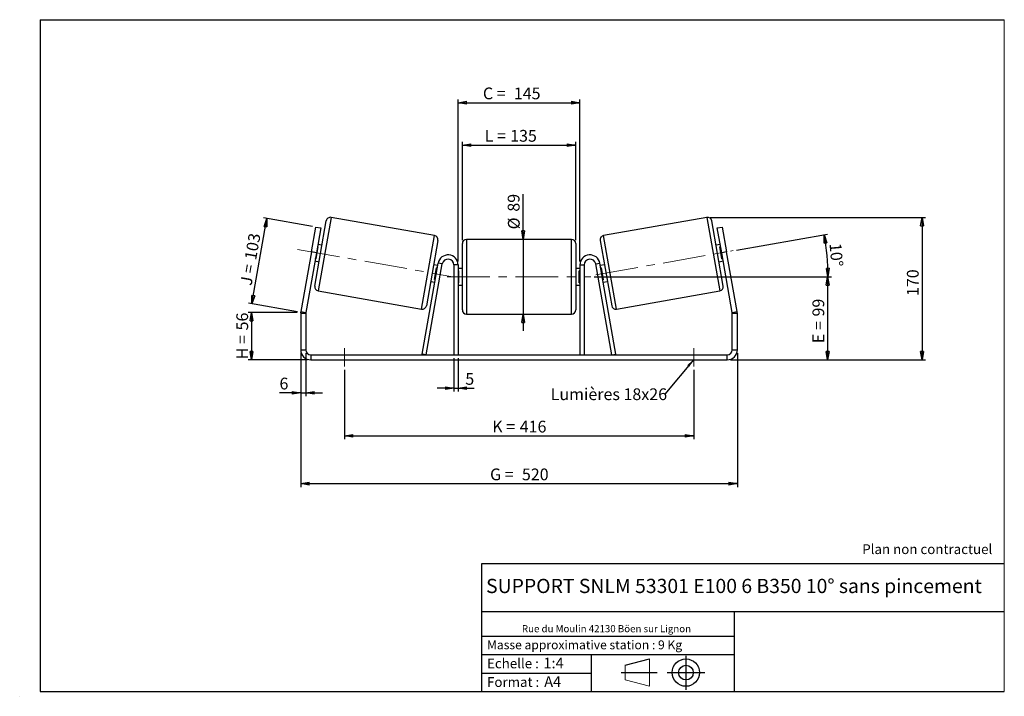
# Model space of a CAD drawing. Units: millimetres. Extents: x -1 to 292, y 3 to 205.
import ezdxf

# ---------------------------------------------------------------- set-up
doc = ezdxf.new("R2010")
doc.units = ezdxf.units.MM
doc.header["$PDSIZE"] = -1
doc.linetypes.add('CENTERX2', pattern=[20.32, 12.7, -2.54, 2.54, -2.54])
doc.layers.add('SLD-0', color=7, linetype='Continuous')
doc.styles.add('SLDTEXTSTYLE0', font='TXT', dxfattribs={"width": 0.75})
doc.styles.add('SLDTEXTSTYLE2', font='TXT', dxfattribs={"width": 0.666667})
doc.dimstyles.new('SLDDIMSTYLE0', dxfattribs={"dimtxt": 3.501, "dimasz": 2.5, "dimexe": 0, "dimexo": 0.0625, "dimgap": 0.87525, "dimtad": 1, "dimdec": 0, "dimlfac": 4, "dimrnd": 1e-09, "dimzin": 12, "dimdsep": 46, "dimtxsty": 'SLDTEXTSTYLE0', "dimblk1": 'CLOSED', "dimblk2": 'CLOSED', "dimsah": 1, "dimcen": 0.09, "dimadec": 0, "dimazin": 3, "dimtfac": 1, "dimtofl": 0, "dimtmove": 0, "dimatfit": 3, "dimldrblk": 'CLOSED', "dimfxl": 0, "dimfrac": 2, "dimtolj": 1, "dimtzin": 12, "dimarcsym": 0})
doc.dimstyles.new('SLDDIMSTYLE1', dxfattribs={"dimtxt": 3.501, "dimasz": 2.5, "dimexe": 0, "dimexo": 0.0625, "dimgap": 0.87525, "dimtad": 1, "dimdec": 0, "dimlfac": 4, "dimrnd": 1e-09, "dimzin": 12, "dimdsep": 46, "dimtxsty": 'SLDTEXTSTYLE0', "dimblk1": 'CLOSED', "dimblk2": 'CLOSED', "dimsah": 1, "dimcen": 0.09, "dimadec": 0, "dimazin": 3, "dimtfac": 1, "dimtmove": 0, "dimatfit": 0, "dimldrblk": 'CLOSED', "dimfxl": 0, "dimfrac": 2, "dimtolj": 1, "dimtzin": 12, "dimarcsym": 0})
doc.dimstyles.new('SLDDIMSTYLE2', dxfattribs={"dimtxt": 3.501, "dimasz": 2.5, "dimexe": 0, "dimexo": 0.0625, "dimgap": 0.87525, "dimtad": 1, "dimdec": 4, "dimlfac": 4, "dimzin": 12, "dimdsep": 46, "dimtxsty": 'SLDTEXTSTYLE0', "dimblk1": 'CLOSED', "dimblk2": 'CLOSED', "dimsah": 1, "dimcen": 0.09, "dimadec": 0, "dimazin": 3, "dimtfac": 1, "dimtofl": 0, "dimtmove": 0, "dimatfit": 3, "dimldrblk": 'CLOSED', "dimfxl": 0, "dimfrac": 2, "dimtolj": 1, "dimtzin": 12, "dimarcsym": 0})
doc.dimstyles.new('SLDDIMSTYLE3', dxfattribs={"dimtxt": 0.18, "dimasz": 2.5, "dimexe": 0, "dimexo": 0.0625, "dimgap": 0, "dimtad": 0, "dimtih": 1, "dimtoh": 1, "dimdec": 0, "dimrnd": 1e-09, "dimzin": 0, "dimdsep": 46, "dimtxsty": 'Standard', "dimsah": 1, "dimcen": 0.09, "dimadec": 0, "dimazin": 0, "dimtfac": 2.5, "dimtdec": 0, "dimtofl": 0, "dimtmove": 0, "dimatfit": 3, "dimfxl": 0, "dimfrac": 2, "dimtolj": 1, "dimtzin": 0, "dimarcsym": 0})

# ---------------------------------------------------------------- blocks, each defined once
blk = doc.blocks.new('Bloc1')
at = {"color": 7, "linetype": 'Continuous', "lineweight": 0}
blk.add_point((27.17, 41.63), dxfattribs=at)
at = {"layer": 'SLD-0'}
for p, q in [((9.1, 43.82), (16.35, 45.7)), ((27.17, 46.64), (27.17, 36.52)), ((7.87, 41.63), (18.56, 41.63)), ((21.6, 41.63), (32.77, 41.63))]:
    blk.add_line(p, q, dxfattribs=at)
at = {"layer": 'SLD-0', "color": 7, "linetype": 'Continuous', "lineweight": 18}
for p, q in [((16.35, 45.7), (16.35, 37.56)), ((9.1, 39.44), (9.1, 43.82)), ((9.1, 39.44), (16.35, 37.56))]:
    blk.add_line(p, q, dxfattribs=at)
at = {"layer": 'SLD-0'}
for radius in [4.07, 2.19]:
    blk.add_circle((27.17, 41.63), radius, dxfattribs=at)
blk = doc.blocks.new('SW_NOTE_0')
at = {"color": 0, "linetype": 'Continuous', "lineweight": 0, "insert": (28.37, -0.09), "char_height": 2.1167, "attachment_point": 2, "style": 'SLDTEXTSTYLE0'}
blk.add_mtext('Rue du Moulin 42130 Böen sur Lignon', dxfattribs=at)
blk = doc.blocks.new('_Closed')
at = {"color": 0, "linetype": 'ByBlock', "lineweight": -2}
for p, q in [((-1, 0.166667), (0, 0)), ((-1, 0.166667), (-1, -0.166667)), ((0, 0), (-1, -0.166667)), ((0, 0), (-1, 0))]:
    blk.add_line(p, q, dxfattribs=at)
blk = doc.blocks.new('_D')
at = {"layer": 'SLD-0'}
for p, q in [((81.53, 117.76), (66.9, 117.76)), ((67.9, 117.76), (67.9, 103.67)), ((84.53, 103.67), (66.9, 103.67))]:
    blk.add_line(p, q, dxfattribs=at)
at = {"layer": 'SLD-0', "xscale": 2.5, "yscale": 2.5}
for p, rotation in [((67.9, 117.76), 90.0000000000004), ((67.9, 103.67), 270.0000000000004)]:
    blk.add_blockref('_Closed', p, dxfattribs=dict(at, rotation=rotation))
at = {"layer": 'SLD-0', "char_height": 3.501, "attachment_point": 1, "rotation": 90}
for s, insert, style in [('56', (63.38, 112.43), 'SLDTEXTSTYLE0'), ('H =', (63.38, 103.83), 'SLDTEXTSTYLE2')]:
    blk.add_mtext(s, dxfattribs=dict(at, insert=insert, style=style))
blk = doc.blocks.new('_D_1')
at = {"layer": 'SLD-0'}
for p, q in [((68, 120.33), (72.49, 145.79)), ((86.04, 143.4), (71.5, 145.96)), ((81.55, 117.94), (67.01, 120.5))]:
    blk.add_line(p, q, dxfattribs=at)
at = {"layer": 'SLD-0', "xscale": 2.5, "yscale": 2.5}
for p, rotation in [((72.49, 145.79), 80.0000000000007), ((68, 120.33), 260.0000000000007)]:
    blk.add_blockref('_Closed', p, dxfattribs=dict(at, rotation=rotation))
at = {"layer": 'SLD-0', "char_height": 3.501, "attachment_point": 1, "rotation": 80}
for s, insert, style in [('103', (65.79, 133.8), 'SLDTEXTSTYLE0'), ('J =', (64.46, 126.24), 'SLDTEXTSTYLE2')]:
    blk.add_mtext(s, dxfattribs=dict(at, insert=insert, style=style))
blk = doc.blocks.new('_D_2')
at = {"layer": 'SLD-0', "color": 7}
for p, q in [((204.47, 146.1), (268.51, 146.1)), ((267.51, 146.1), (267.51, 103.67)), ((210.53, 103.67), (268.51, 103.67))]:
    blk.add_line(p, q, dxfattribs=at)
at = {"layer": 'SLD-0', "color": 7, "xscale": 2.5, "yscale": 2.5}
for p, rotation in [((267.51, 146.1), 90.0000000000004), ((267.51, 103.67), 270.0000000000004)]:
    blk.add_blockref('_Closed', p, dxfattribs=dict(at, rotation=rotation))
at = {"layer": 'SLD-0', "color": 7, "insert": (263, 122.68), "char_height": 3.501, "attachment_point": 1, "rotation": 90, "style": 'SLDTEXTSTYLE0'}
blk.add_mtext('170', dxfattribs=at)
blk = doc.blocks.new('_D_3')
at = {"layer": 'SLD-0', "color": 7}
for p, q in [((82.53, 105.67), (82.53, 65.78)), ((212.53, 105.67), (212.53, 65.78)), ((82.53, 66.78), (212.53, 66.78))]:
    blk.add_line(p, q, dxfattribs=at)
at = {"layer": 'SLD-0', "color": 7, "xscale": 2.5, "yscale": 2.5, "rotation": 180.0000000000004}
blk.add_blockref('_Closed', (82.53, 66.78, 0.97), dxfattribs=at)
at = {"layer": 'SLD-0', "color": 7, "xscale": 2.5, "yscale": 2.5}
blk.add_blockref('_Closed', (212.53, 66.78, 0.97), dxfattribs=at)
at = {"layer": 'SLD-0', "color": 7, "char_height": 3.501, "attachment_point": 1}
for s, insert, style in [('G =', (138.91, 71.29), 'SLDTEXTSTYLE2'), ('520', (148.39, 71.29), 'SLDTEXTSTYLE0')]:
    blk.add_mtext(s, dxfattribs=dict(at, insert=insert, style=style))
blk = doc.blocks.new('_D_4')
at = {"layer": 'SLD-0', "color": 7}
for p, q in [((128.16, 104.17), (128.16, 94.21)), ((129.41, 104.17), (129.41, 94.21)), ((128.16, 95.21), (123.16, 95.21)), ((128.16, 95.21), (129.41, 95.21)), ((129.41, 95.21), (134.14, 95.21))]:
    blk.add_line(p, q, dxfattribs=at)
at = {"layer": 'SLD-0', "color": 7, "xscale": 2.5, "yscale": 2.5}
blk.add_blockref('_Closed', (128.16, 95.21, 0.97), dxfattribs=at)
at = {"layer": 'SLD-0', "color": 7, "xscale": 2.5, "yscale": 2.5, "rotation": 180.0000000000004}
blk.add_blockref('_Closed', (129.41, 95.21, 0.97), dxfattribs=at)
at = {"layer": 'SLD-0', "color": 7, "insert": (131.55, 99.73), "char_height": 3.5, "attachment_point": 1, "style": 'SLDTEXTSTYLE0'}
blk.add_mtext('5', dxfattribs=at)
blk = doc.blocks.new('_D_5')
at = {"layer": 'SLD-0', "color": 7}
for p, q in [((95.53, 100.67), (95.53, 80)), ((199.53, 100.67), (199.53, 80)), ((95.53, 81), (199.53, 81))]:
    blk.add_line(p, q, dxfattribs=at)
at = {"layer": 'SLD-0', "color": 7, "xscale": 2.5, "yscale": 2.5, "rotation": 180.0000000000002}
blk.add_blockref('_Closed', (95.53, 81, 0.97), dxfattribs=at)
at = {"layer": 'SLD-0', "color": 7, "xscale": 2.5, "yscale": 2.5}
blk.add_blockref('_Closed', (199.53, 81, 0.97), dxfattribs=at)
at = {"layer": 'SLD-0', "color": 7, "char_height": 3.501, "attachment_point": 1}
for s, insert, style in [('K =', (139.56, 85.52), 'SLDTEXTSTYLE2'), ('416', (147.74, 85.52), 'SLDTEXTSTYLE0')]:
    blk.add_mtext(s, dxfattribs=dict(at, insert=insert, style=style))
blk = doc.blocks.new('_D_6')
at = {"layer": 'SLD-0', "color": 7}
for p, q in [((148.74, 139.55), (148.74, 152.99)), ((148.74, 139.55), (148.74, 117.3)), ((148.74, 117.3), (148.74, 112.3))]:
    blk.add_line(p, q, dxfattribs=at)
at = {"layer": 'SLD-0', "color": 7, "xscale": 2.5, "yscale": 2.5}
for p, rotation in [((148.74, 139.55, 0.97), 270.0000000000004), ((148.74, 117.3, 0.97), 90.0000000000004)]:
    blk.add_blockref('_Closed', p, dxfattribs=dict(at, rotation=rotation))
at = {"layer": 'SLD-0', "color": 7, "char_height": 3.501, "attachment_point": 1, "rotation": 90, "style": 'SLDTEXTSTYLE0'}
for s, insert in [('89', (144.18, 147.81)), ('%%c', (144.23, 142.53))]:
    blk.add_mtext(s, dxfattribs=dict(at, insert=insert))
blk = doc.blocks.new('_D_7')
at = {"layer": 'SLD-0', "color": 7}
for p, q in [((169.91, 128.42), (240.41, 128.42)), ((239.41, 128.42), (239.41, 103.67)), ((210.53, 103.67), (240.41, 103.67))]:
    blk.add_line(p, q, dxfattribs=at)
at = {"layer": 'SLD-0', "color": 7, "xscale": 2.5, "yscale": 2.5}
for p, rotation in [((239.41, 128.42, 0.97), 90.0000000000004), ((239.41, 103.67, 0.97), 270.0000000000004)]:
    blk.add_blockref('_Closed', p, dxfattribs=dict(at, rotation=rotation))
at = {"layer": 'SLD-0', "color": 7, "char_height": 3.501, "attachment_point": 1, "rotation": 90}
for s, insert, style in [('99', (234.89, 116.57), 'SLDTEXTSTYLE0'), ('E =', (234.89, 108.64), 'SLDTEXTSTYLE2')]:
    blk.add_mtext(s, dxfattribs=dict(at, insert=insert, style=style))
blk = doc.blocks.new('_D_8')
at = {"layer": 'SLD-0', "color": 7}
for p, q in [((212.3, 136.36), (239.4, 141.14)), ((169.91, 128.42), (240.51, 128.42))]:
    blk.add_line(p, q, dxfattribs=at)
blk.add_arc((167.25, 128.42), 72.26, 0, 10, dxfattribs=at)
at = {"layer": 'SLD-0', "color": 7, "xscale": 2.5, "yscale": 2.5}
for p, rotation in [((238.41, 140.97, 0.97), 99.00922893096852), ((239.51, 128.42, 0.97), 270.9907710690331)]:
    blk.add_blockref('_Closed', p, dxfattribs=dict(at, rotation=rotation))
at = {"layer": 'SLD-0', "color": 7, "insert": (243.43, 138.62), "char_height": 3.501, "attachment_point": 1, "rotation": 275, "style": 'SLDTEXTSTYLE0'}
blk.add_mtext('10°', dxfattribs=at)
blk = doc.blocks.new('_D_9')
at = {"layer": 'SLD-0', "color": 7}
for p, q in [((130.66, 139.3), (130.66, 168.64)), ((130.66, 167.64), (164.41, 167.64)), ((164.41, 139.3), (164.41, 168.64))]:
    blk.add_line(p, q, dxfattribs=at)
at = {"layer": 'SLD-0', "color": 7, "xscale": 2.5, "yscale": 2.5, "rotation": 180.0000000000004}
blk.add_blockref('_Closed', (130.66, 167.64, 0.97), dxfattribs=at)
at = {"layer": 'SLD-0', "color": 7, "xscale": 2.5, "yscale": 2.5}
blk.add_blockref('_Closed', (164.41, 167.64, 0.97), dxfattribs=at)
at = {"layer": 'SLD-0', "color": 7, "char_height": 3.501, "attachment_point": 1}
for s, insert, style in [('L =', (137.32, 172.15), 'SLDTEXTSTYLE2'), ('135', (144.89, 172.15), 'SLDTEXTSTYLE0')]:
    blk.add_mtext(s, dxfattribs=dict(at, insert=insert, style=style))
blk = doc.blocks.new('_D_10')
at = {"layer": 'SLD-0', "color": 7}
for p, q in [((129.41, 132.92), (129.41, 181.27)), ((129.41, 180.27), (165.66, 180.27)), ((165.66, 132.92), (165.66, 181.27))]:
    blk.add_line(p, q, dxfattribs=at)
at = {"layer": 'SLD-0', "color": 7, "xscale": 2.5, "yscale": 2.5, "rotation": 180.0000000000004}
blk.add_blockref('_Closed', (129.41, 180.27, 0.97), dxfattribs=at)
at = {"layer": 'SLD-0', "color": 7, "xscale": 2.5, "yscale": 2.5}
blk.add_blockref('_Closed', (165.66, 180.27, 0.97), dxfattribs=at)
at = {"layer": 'SLD-0', "color": 7, "char_height": 3.501, "attachment_point": 1}
for s, insert, style in [('C =', (136.78, 184.79), 'SLDTEXTSTYLE2'), ('145', (145.99, 184.79), 'SLDTEXTSTYLE0')]:
    blk.add_mtext(s, dxfattribs=dict(at, insert=insert, style=style))
blk = doc.blocks.new('_D_11')
at = {"layer": 'SLD-0', "color": 7}
for p, q in [((82.53, 105.67), (82.53, 92.84)), ((84.03, 105.67), (84.03, 92.84)), ((82.53, 93.84), (76.22, 93.84)), ((82.53, 93.84), (84.03, 93.84)), ((84.03, 93.84), (89.03, 93.84))]:
    blk.add_line(p, q, dxfattribs=at)
at = {"layer": 'SLD-0', "color": 7, "xscale": 2.5, "yscale": 2.5}
blk.add_blockref('_Closed', (82.53, 93.84, 0.97), dxfattribs=at)
at = {"layer": 'SLD-0', "color": 7, "xscale": 2.5, "yscale": 2.5, "rotation": 180.0000000000004}
blk.add_blockref('_Closed', (84.03, 93.84, 0.97), dxfattribs=at)
at = {"layer": 'SLD-0', "color": 7, "insert": (76.22, 98.35), "char_height": 3.5, "attachment_point": 1, "style": 'SLDTEXTSTYLE0'}
blk.add_mtext('6', dxfattribs=at)
blk = doc.blocks.new('SW_NOTE_0_1')
at = {"layer": 'SLD-0', "color": 0, "insert": (-33.96, 1.69), "char_height": 3.5, "attachment_point": 1, "style": 'SLDTEXTSTYLE0'}
blk.add_mtext('Lumières 18x26', dxfattribs=at)

msp = doc.modelspace()

# ---------------------------------------------------------------- linework, layer by layer
at = {"color": 7, "linetype": 'Continuous', "lineweight": 18}
for p, q in [((292, 205), (5, 205)), ((5, 205), (5, 4.867368)), ((292, 4.867368), (292, 205)), ((4.937878, 61.166738), (5, 61.166738))]:
    msp.add_line(p, q, dxfattribs=at)
at = {"color": 7, "linetype": 'Continuous', "lineweight": 25}
for p, q in [((86.712621, 125.639783), (90.142172, 145.089736)), ((122.365485, 140.67718), (91.590242, 146.103686)), ((203.472411, 146.103686), (172.697169, 140.67718)), ((208.350033, 125.639783), (204.920481, 145.089736)), ((85.719175, 135.842292), (87.021537, 143.22835)), ((87.021537, 143.22835), (88.498748, 142.967878)), ((88.498748, 142.967878), (87.196387, 135.58182)), ((206.563905, 142.967878), (208.041117, 143.22835)), ((207.866267, 135.58182), (206.563905, 142.967878)), ((208.041117, 143.22835), (209.343478, 135.842292)), ((88.861517, 137.826779), (87.630507, 138.043839)), ((123.379434, 139.22911), (119.949882, 119.779157)), ((130.656327, 128.420698), (130.656327, 138.295698)), ((163.156327, 139.545698), (131.906327, 139.545698)), ((164.406327, 138.295698), (164.406327, 118.545698)), ((171.68322, 139.22911), (175.112771, 119.779157)), ((207.432146, 138.043839), (206.201137, 137.826779)), ((85.719175, 135.842292), (82.576904, 118.021584)), ((87.196387, 135.58182), (84.054115, 117.761112)), ((87.196387, 135.58182), (85.719175, 135.842292)), ((87.132565, 133.780174), (87.752613, 137.296642)), ((87.506411, 137.340054), (87.752613, 137.296642)), ((207.556243, 137.340054), (207.310041, 137.296642)), ((207.930089, 133.780174), (207.310041, 137.296642)), ((209.343478, 135.842292), (207.866267, 135.58182)), ((211.008538, 117.761112), (207.866267, 135.58182)), ((212.48575, 118.021584), (209.343478, 135.842292)), ((86.762266, 133.119801), (87.993276, 132.90274)), ((87.132565, 133.780174), (86.886363, 133.823587)), ((118.681574, 105.387758), (123.451904, 132.441642)), ((119.912583, 105.170698), (124.682913, 132.224582)), ((123.329788, 131.749093), (122.098779, 131.966153)), ((124.682913, 132.224582), (123.451904, 132.441642)), ((129.406327, 131.920698), (128.156327, 131.920698)), ((128.156327, 131.920698), (128.156327, 105.170698)), ((129.406327, 131.920698), (129.406327, 105.170698)), ((165.656327, 131.920698), (166.906327, 131.920698)), ((165.656327, 131.920698), (165.656327, 105.170698)), ((166.906327, 131.920698), (166.906327, 105.170698)), ((170.37974, 132.224582), (171.61075, 132.441642)), ((175.15007, 105.170698), (170.37974, 132.224582)), ((176.38108, 105.387758), (171.61075, 132.441642)), ((172.963875, 131.966153), (171.732865, 131.749093)), ((207.069377, 132.90274), (208.300387, 133.119801)), ((207.930089, 133.780174), (208.176291, 133.823587)), ((122.339442, 127.572252), (122.95949, 131.088719)), ((123.205692, 131.045307), (122.95949, 131.088719)), ((130.656327, 130.920698), (129.406327, 130.920698)), ((129.406327, 130.206055), (129.656327, 130.206055)), ((129.656327, 126.635341), (129.656327, 130.206055)), ((165.656327, 130.920698), (164.406327, 130.920698)), ((165.656327, 130.206055), (165.406327, 130.206055)), ((165.406327, 126.635341), (165.406327, 130.206055)), ((171.856962, 131.045307), (172.103164, 131.088719)), ((172.723212, 127.572252), (172.103164, 131.088719)), ((121.230538, 127.042114), (122.461547, 126.825054)), ((122.339442, 127.572252), (122.585644, 127.52884)), ((129.656327, 126.635341), (129.406327, 126.635341)), ((130.656327, 118.545698), (130.656327, 128.420698)), ((165.406327, 126.635341), (165.656327, 126.635341)), ((172.723212, 127.572252), (172.47701, 127.52884)), ((172.601106, 126.825054), (173.832116, 127.042114)), ((87.72657, 124.191713), (118.501813, 118.765208)), ((129.406327, 125.920698), (130.656327, 125.920698)), ((164.406327, 125.920698), (165.656327, 125.920698)), ((176.560841, 118.765208), (207.336083, 124.191713)), ((84.031327, 117.500639), (82.531327, 117.500639)), ((82.531327, 117.500639), (82.531327, 106.670698)), ((82.576904, 118.021584), (84.054115, 117.761112)), ((84.031327, 117.500639), (84.031327, 106.670698)), ((131.906327, 117.295698), (163.156327, 117.295698)), ((211.008538, 117.761112), (212.48575, 118.021584)), ((212.531327, 117.500639), (211.031327, 117.500639)), ((211.031327, 106.670698), (211.031327, 117.500639)), ((212.531327, 106.670698), (212.531327, 117.500639)), ((82.531327, 106.670698), (84.031327, 106.670698)), ((211.031327, 106.670698), (212.531327, 106.670698)), ((85.531327, 105.170698), (85.531327, 103.670698)), ((85.531327, 105.170698), (209.531327, 105.170698)), ((85.531327, 103.670698), (209.531327, 103.670698)), ((119.912583, 105.170698), (118.681574, 105.387758)), ((175.15007, 105.170698), (176.38108, 105.387758)), ((209.531327, 103.670698), (209.531327, 105.170698))]:
    msp.add_line(p, q, dxfattribs=at)
at = {"color": 8, "linetype": 'Continuous', "lineweight": 25}
for p, q in [((91.590242, 146.103686), (87.72657, 124.191713)), ((203.472411, 146.103686), (207.336083, 124.191713)), ((118.501813, 118.765208), (122.365485, 140.67718)), ((131.906327, 139.545698), (131.906327, 128.420698)), ((163.156327, 117.295698), (163.156327, 139.545698)), ((176.560841, 118.765208), (172.697169, 140.67718)), ((131.906327, 128.420698), (131.906327, 117.295698))]:
    msp.add_line(p, q, dxfattribs=at)
at = {"color": 7, "linetype": 'Continuous', "lineweight": 25}
for centre, radius, start, end in [((91.373182, 144.872676), 1.25, 80, 170), ((203.689472, 144.872676), 1.25, 10, 100), ((122.148424, 139.446171), 1.25, 350, 80), ((131.906327, 138.295698), 1.25, 90, 180), ((163.156327, 138.295698), 1.25, 0, 90), ((172.914229, 139.446171), 1.25, 100, 190), ((126.406327, 131.920698), 3, 0, 170), ((168.656327, 131.920698), 3, 10, 180), ((126.406327, 131.920698), 1.75, 0, 170), ((168.656327, 131.920698), 1.75, 10, 180), ((87.943631, 125.422723), 1.25, 170, 260), ((207.119023, 125.422723), 1.25, 280, 10), ((85.531327, 117.500639), 3, 170, 180), ((85.531327, 117.500639), 1.5, 170, 180), ((118.718873, 119.996217), 1.25, 260, 350), ((131.906327, 118.545698), 1.25, 180, 270), ((163.156327, 118.545698), 1.25, 270, 0), ((176.343781, 119.996217), 1.25, 190, 280), ((209.531327, 117.500639), 1.5, 0, 10), ((209.531327, 117.500639), 3, 0, 10), ((85.531327, 106.670698), 3, 180, 270), ((85.531327, 106.670698), 1.5, 180, 270), ((209.531327, 106.670698), 1.5, 270, 0), ((209.531327, 106.670698), 3, 270, 0)]:
    msp.add_arc(centre, radius, start, end, dxfattribs=at)
at = {"layer": 'SLD-0'}
for p, q in [((5, 205), (292, 205)), ((5, 205), (5, 4.867368)), ((-1.116525, 3.424163), (-1.060754, 3.424163))]:
    msp.add_line(p, q, dxfattribs=at)
at = {"layer": 'SLD-0', "color": 7, "linetype": 'CENTERX2', "lineweight": 18}
for p, q in [((81.573728, 136.573246), (128.279549, 128.33775)), ((170.443572, 128.983189), (211.313094, 136.189589)), ((126.156327, 128.420698), (168.906327, 128.420698)), ((95.531327, 107.170698), (95.531327, 101.670698)), ((199.531327, 107.170698), (199.531327, 101.670698))]:
    msp.add_line(p, q, dxfattribs=at)
at = {"layer": 'SLD-0', "color": 7}
for p, q in [((212.459205, 42.875168), (136.386506, 42.875168)), ((136.386506, 42.875168), (136.386506, 4.867368)), ((292, 42.875168), (212.459205, 42.875168)), ((292, 28.624805), (136.386506, 28.624805)), ((211.672183, 4.867368), (211.672183, 28.624805)), ((136.386506, 21.367368), (211.672183, 21.367368)), ((136.386506, 15.867368), (211.672183, 15.867368)), ((168.999609, 15.867368), (168.999609, 4.867368)), ((136.386506, 10.367368), (168.999609, 10.367368)), ((5, 4.867368), (292, 4.867368))]:
    msp.add_line(p, q, dxfattribs=at)
for p in [(203.472411, 146.103686), (82.531327, 117.763105)]:
    msp.add_point(p, dxfattribs=at)

# ---------------------------------------------------------------- block references
at = {"color": 7, "linetype": 'Continuous', "lineweight": 0}
msp.add_blockref('SW_NOTE_0', (145.201705, 24.718567), dxfattribs=at)
at = {"color": 7, "linetype": 'Continuous'}
msp.add_blockref('Bloc1', (170.048763, -31.144687), dxfattribs=at)
at = {"layer": 'SLD-0', "color": 7}
msp.add_blockref('SW_NOTE_0_1', (190.918203, 93.478426), dxfattribs=at)

# ---------------------------------------------------------------- texts
at = {"color": 7, "linetype": 'Continuous', "lineweight": 0, "attachment_point": 1, "style": 'SLDTEXTSTYLE0'}
for s, insert, char_height in [('Masse approximative station : 9 Kg', (138.012593, 20.085451), 2.64583333), ('Echelle :', (138.012593, 14.671554), 2.9104167), ('1:4', (154.81115, 14.934715), 3.175), ('Format :', (138.012593, 9.134952), 2.9104167), ('A4', (155.028696, 9.398113), 3.175)]:
    msp.add_mtext(s, dxfattribs=dict(at, insert=insert, char_height=char_height))
at = {"layer": 'SLD-0', "color": 7, "style": 'SLDTEXTSTYLE0'}
for s, insert, char_height, attachment_point in [('Plan non contractuel', (249.709504, 48.71285), 2.91041667, 1), ('SUPPORT SNLM 53301 E100 6 B350 10° sans pincement', (211.520171, 38.420392), 4.23333333, 2)]:
    msp.add_mtext(s, dxfattribs=dict(at, insert=insert, char_height=char_height, attachment_point=attachment_point))

# ---------------------------------------------------------------- dimensions: what is measured, and where the dimension line sits
at = {"layer": 'SLD-0', "color": 7}
for base, p1, p2, text, picture, middle in [((165.656327, 180.272018), (129.406327, 131.920698), (165.656327, 131.920698), 'C = <>', '_D_10', (145.265154, 180.272018)), ((164.406327, 167.638895), (130.656327, 138.295698), (164.406327, 138.295698), 'L = <>', '_D_9', (144.983056, 167.638895)), ((199.531327, 81.004031), (95.531327, 101.670698), (199.531327, 101.670698), 'K = <>', '_D_5', (147.531327, 81.004031))]:
    dim = msp.add_linear_dim(base=base, p1=p1, p2=p2, text=text, dimstyle='SLDDIMSTYLE0', dxfattribs=at)
    dim.commit()
    dim.dimension.update_dxf_attribs({"geometry": picture, "text_midpoint": middle, "dimtype": 160})
for base, p1, p2, angle, text, dimstyle, picture, middle in [((148.743517, 117.295698), (163.156327, 139.545698), (163.156327, 117.295698), 90, '%%c<>', 'SLDDIMSTYLE1', '_D_6', (148.743517, 147.759772)), ((239.406327, 103.670698), (168.906327, 128.420698), (209.531327, 103.670698), 90, 'E = <>', 'SLDDIMSTYLE0', '_D_7', (239.406327, 115.192214)), ((212.531327, 66.779026), (82.531327, 106.670698), (212.531327, 106.670698), 0, 'G = <>', 'SLDDIMSTYLE0', '_D_3', (147.531327, 66.779026))]:
    dim = msp.add_linear_dim(base=base, p1=p1, p2=p2, angle=angle, text=text, dimstyle=dimstyle, dxfattribs=at)
    dim.commit()
    dim.dimension.update_dxf_attribs({"geometry": picture, "text_midpoint": middle, "dimtype": 160})
at = {"layer": 'SLD-0'}
for base, p2, angle, text, picture, middle in [((72.489293, 145.790777), (87.021537, 143.22835), 80, 'J = <>', '_D_1', (70.244188, 133.058155)), ((67.895659, 103.670698), (85.531327, 103.670698), 90, 'H = <>', '_D', (67.895659, 110.716902))]:
    dim = msp.add_linear_dim(base=base, p1=(82.531327, 117.763105), p2=p2, angle=angle, text=text, dimstyle='SLDDIMSTYLE0', dxfattribs=at)
    dim.commit()
    dim.dimension.update_dxf_attribs({"geometry": picture, "text_midpoint": middle, "dimtype": 160})
at = {"layer": 'SLD-0', "color": 7}
dim = msp.add_linear_dim(base=(267.511891, 103.670698), p1=(203.472411, 146.103686), p2=(209.531327, 103.670698), angle=90, dimstyle='SLDDIMSTYLE0', dxfattribs=at)
dim.commit()
dim.dimension.update_dxf_attribs({"geometry": '_D_2', "text_midpoint": (267.511891, 126.557695), "dimtype": 160})
dim = msp.add_angular_dim_2l(base=(239.236593, 134.7184), line1=((211.313094, 136.189589), (170.443572, 128.983189)), line2=((168.906327, 128.420698), (126.156327, 128.420698)), dimstyle='SLDDIMSTYLE2', dxfattribs=at)
dim.commit()
dim.dimension.update_dxf_attribs({"geometry": '_D_8', "text_midpoint": (239.236593, 134.7184), "dimtype": 162})
for base, p1, p2, picture, middle in [((84.031327, 93.837365), (82.531327, 106.670698), (84.031327, 106.670698), '_D_11', (77.511347, 93.837365)), ((129.406327, 95.214978), (128.156327, 105.170698), (129.406327, 105.170698), '_D_4', (132.841598, 95.214978))]:
    dim = msp.add_linear_dim(base=base, p1=p1, p2=p2, dimstyle='SLDDIMSTYLE1', dxfattribs=at)
    dim.commit()
    dim.dimension.update_dxf_attribs({"geometry": picture, "text_midpoint": middle, "dimtype": 160})

# ---------------------------------------------------------------- leaders
msp.add_leader([(199.531327, 103.760102), (190.918203, 93.478426)], dimstyle='SLDDIMSTYLE3', dxfattribs=at)

doc.saveas('drawing.dxf')
